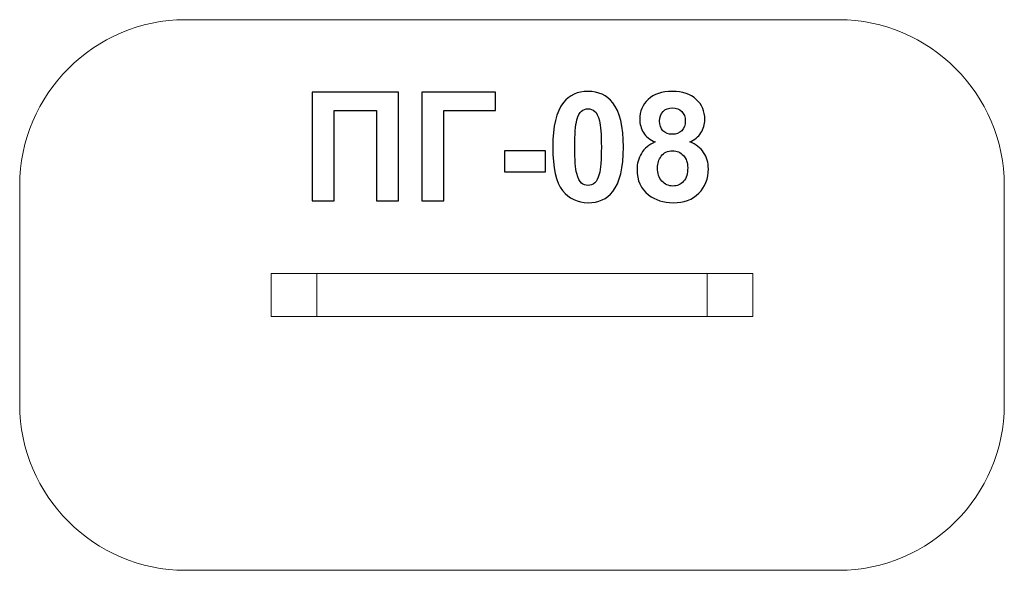
# Model space of a CAD drawing. Units: centimetres. Extents: x -10.03 to -7.62, y 12.99 to 14.33.
import ezdxf

# ---------------------------------------------------------------- set-up
doc = ezdxf.new("R2010")
doc.units = ezdxf.units.CM
doc.header["$MEASUREMENT"] = 0
doc.layers.add('layer 1', color=7, linetype='Continuous')

msp = doc.modelspace()

# ---------------------------------------------------------------- linework, layer by layer
at = {"layer": 'layer 1', "color": 242, "lineweight": 9}
msp.add_open_spline([(-8.02173, 12.98534), (-8.02173, 12.98534), (-9.62237, 12.98534), (-9.62237, 12.98534), (-9.62237, 12.98534), (-9.84574, 12.98534), (-10.02856, 13.16815), (-10.02856, 13.39152), (-10.02856, 13.39152), (-10.02856, 13.39152), (-10.02856, 13.92798), (-10.02856, 13.92798), (-10.02856, 13.92798), (-10.02856, 14.15135), (-9.84572, 14.33416), (-9.62237, 14.33416), (-9.62237, 14.33416), (-9.62237, 14.33416), (-8.02173, 14.33416), (-8.02173, 14.33416), (-8.02173, 14.33416), (-7.79838, 14.33416), (-7.61555, 14.15137), (-7.61555, 13.92798), (-7.61555, 13.92798), (-7.61555, 13.92798), (-7.61555, 13.39152), (-7.61555, 13.39152), (-7.61555, 13.39152), (-7.61555, 13.16813), (-7.79836, 12.98534), (-8.02173, 12.98534)], degree=3, knots=[0, 0, 0, 0, 0.1111111, 0.1111111, 0.1111111, 0.1111111, 0.2222222, 0.2222222, 0.2222222, 0.2222222, 0.3333333, 0.3333333, 0.3333333, 0.3333333, 0.4444444, 0.4444444, 0.4444444, 0.4444444, 0.5555556, 0.5555556, 0.5555556, 0.5555556, 0.6666667, 0.6666667, 0.6666667, 0.6666667, 0.7777778, 0.7777778, 0.7777778, 0.7777778, 1, 1, 1, 1], dxfattribs=at)
at = {"layer": 'layer 1', "color": 250}
for points, knots in [([(-9.31185, 14.15697), (-9.31185, 14.15697), (-9.10023, 14.15697), (-9.10023, 14.15697), (-9.10023, 14.15697), (-9.10023, 14.15697), (-9.10023, 13.89068), (-9.10023, 13.89068), (-9.10023, 13.89068), (-9.10023, 13.89068), (-9.15416, 13.89068), (-9.15416, 13.89068), (-9.15416, 13.89068), (-9.15416, 13.89068), (-9.15416, 14.11197), (-9.15416, 14.11197), (-9.15416, 14.11197), (-9.15416, 14.11197), (-9.25792, 14.11197), (-9.25792, 14.11197), (-9.25792, 14.11197), (-9.25792, 14.11197), (-9.25792, 13.89068), (-9.25792, 13.89068), (-9.25792, 13.89068), (-9.25792, 13.89068), (-9.31185, 13.89068), (-9.31185, 13.89068), (-9.31185, 13.89068), (-9.31185, 13.89068), (-9.31185, 14.15697), (-9.31185, 14.15697)], [0, 0, 0, 0, 0.1111111, 0.1111111, 0.1111111, 0.1111111, 0.2222222, 0.2222222, 0.2222222, 0.2222222, 0.3333333, 0.3333333, 0.3333333, 0.3333333, 0.4444444, 0.4444444, 0.4444444, 0.4444444, 0.5555556, 0.5555556, 0.5555556, 0.5555556, 0.6666667, 0.6666667, 0.6666667, 0.6666667, 0.7777778, 0.7777778, 0.7777778, 0.7777778, 1, 1, 1, 1]), ([(-9.04265, 14.15697), (-9.04265, 14.15697), (-8.86227, 14.15697), (-8.86227, 14.15697), (-8.86227, 14.15697), (-8.86227, 14.15697), (-8.86227, 14.11197), (-8.86227, 14.11197), (-8.86227, 14.11197), (-8.86227, 14.11197), (-8.98872, 14.11197), (-8.98872, 14.11197), (-8.98872, 14.11197), (-8.98872, 14.11197), (-8.98872, 13.89068), (-8.98872, 13.89068), (-8.98872, 13.89068), (-8.98872, 13.89068), (-9.04265, 13.89068), (-9.04265, 13.89068), (-9.04265, 13.89068), (-9.04265, 13.89068), (-9.04265, 14.15697), (-9.04265, 14.15697)], [0, 0, 0, 0, 0.1428571, 0.1428571, 0.1428571, 0.1428571, 0.2857143, 0.2857143, 0.2857143, 0.2857143, 0.4285714, 0.4285714, 0.4285714, 0.4285714, 0.5714286, 0.5714286, 0.5714286, 0.5714286, 0.7142857, 0.7142857, 0.7142857, 0.7142857, 1, 1, 1, 1]), ([(-8.63565, 14.15846), (-8.60986, 14.15846), (-8.58972, 14.14922), (-8.57515, 14.13075), (-8.57515, 14.13075), (-8.55786, 14.10893), (-8.54918, 14.07267), (-8.54918, 14.02209), (-8.54918, 14.02209), (-8.54918, 13.97157), (-8.55792, 13.93525), (-8.57534, 13.91318), (-8.57534, 13.91318), (-8.58978, 13.89496), (-8.60986, 13.88585), (-8.63565, 13.88585), (-8.63565, 13.88585), (-8.66156, 13.88585), (-8.68245, 13.89582), (-8.69832, 13.91578), (-8.69832, 13.91578), (-8.71419, 13.93574), (-8.72212, 13.97138), (-8.72212, 14.02258), (-8.72212, 14.02258), (-8.72212, 14.07285), (-8.71338, 14.10905), (-8.69596, 14.13112), (-8.69596, 14.13112), (-8.68152, 14.14934), (-8.66144, 14.15846), (-8.63565, 14.15846)], [0, 0, 0, 0, 0.1111111, 0.1111111, 0.1111111, 0.1111111, 0.2222222, 0.2222222, 0.2222222, 0.2222222, 0.3333333, 0.3333333, 0.3333333, 0.3333333, 0.4444444, 0.4444444, 0.4444444, 0.4444444, 0.5555556, 0.5555556, 0.5555556, 0.5555556, 0.6666667, 0.6666667, 0.6666667, 0.6666667, 0.7777778, 0.7777778, 0.7777778, 0.7777778, 1, 1, 1, 1]), ([(-8.47127, 14.03467), (-8.48441, 14.04025), (-8.49402, 14.04787), (-8.49997, 14.05767), (-8.49997, 14.05767), (-8.50598, 14.0674), (-8.50896, 14.07812), (-8.50896, 14.08971), (-8.50896, 14.08971), (-8.50896, 14.10961), (-8.50201, 14.12604), (-8.48819, 14.13899), (-8.48819, 14.13899), (-8.47437, 14.15195), (-8.45466, 14.15846), (-8.42918, 14.15846), (-8.42918, 14.15846), (-8.40389, 14.15846), (-8.38431, 14.15195), (-8.37036, 14.13899), (-8.37036, 14.13899), (-8.35641, 14.12604), (-8.34941, 14.10961), (-8.34941, 14.08971), (-8.34941, 14.08971), (-8.34941, 14.07738), (-8.35263, 14.06641), (-8.35908, 14.05674), (-8.35908, 14.05674), (-8.36546, 14.04713), (-8.37451, 14.03975), (-8.38617, 14.03467), (-8.38617, 14.03467), (-8.37135, 14.02872), (-8.36013, 14.02004), (-8.35238, 14.00864), (-8.35238, 14.00864), (-8.3447, 13.99717), (-8.34085, 13.98403), (-8.34085, 13.96909), (-8.34085, 13.96909), (-8.34085, 13.94442), (-8.34866, 13.9244), (-8.36435, 13.90897), (-8.36435, 13.90897), (-8.37997, 13.89353), (-8.40079, 13.88585), (-8.42683, 13.88585), (-8.42683, 13.88585), (-8.451, 13.88585), (-8.47108, 13.89223), (-8.4872, 13.905), (-8.4872, 13.905), (-8.50617, 13.92), (-8.51565, 13.9407), (-8.51565, 13.96692), (-8.51565, 13.96692), (-8.51565, 13.98136), (-8.51206, 13.99463), (-8.50493, 14.00672), (-8.50493, 14.00672), (-8.4978, 14.0188), (-8.48658, 14.0281), (-8.47127, 14.03467)], [0, 0, 0, 0, 0.0588235, 0.0588235, 0.0588235, 0.0588235, 0.1176471, 0.1176471, 0.1176471, 0.1176471, 0.1764706, 0.1764706, 0.1764706, 0.1764706, 0.2352941, 0.2352941, 0.2352941, 0.2352941, 0.2941176, 0.2941176, 0.2941176, 0.2941176, 0.3529412, 0.3529412, 0.3529412, 0.3529412, 0.4117647, 0.4117647, 0.4117647, 0.4117647, 0.4705882, 0.4705882, 0.4705882, 0.4705882, 0.5294118, 0.5294118, 0.5294118, 0.5294118, 0.5882353, 0.5882353, 0.5882353, 0.5882353, 0.6470588, 0.6470588, 0.6470588, 0.6470588, 0.7058824, 0.7058824, 0.7058824, 0.7058824, 0.7647059, 0.7647059, 0.7647059, 0.7647059, 0.8235294, 0.8235294, 0.8235294, 0.8235294, 0.8823529, 0.8823529, 0.8823529, 0.8823529, 1, 1, 1, 1]), ([(-8.46061, 14.08599), (-8.46061, 14.07583), (-8.45776, 14.06783), (-8.45206, 14.06213), (-8.45206, 14.06213), (-8.44629, 14.05643), (-8.43867, 14.05358), (-8.42918, 14.05358), (-8.42918, 14.05358), (-8.41951, 14.05358), (-8.41183, 14.05649), (-8.40606, 14.06225), (-8.40606, 14.06225), (-8.4003, 14.06802), (-8.39738, 14.07602), (-8.39738, 14.08618), (-8.39738, 14.08618), (-8.39738, 14.09579), (-8.40024, 14.10347), (-8.40594, 14.10924), (-8.40594, 14.10924), (-8.4117, 14.115), (-8.41927, 14.11792), (-8.42862, 14.11792), (-8.42862, 14.11792), (-8.43842, 14.11792), (-8.44617, 14.115), (-8.45193, 14.10918), (-8.45193, 14.10918), (-8.4577, 14.10335), (-8.46061, 14.0956), (-8.46061, 14.08599)], [0, 0, 0, 0, 0.1111111, 0.1111111, 0.1111111, 0.1111111, 0.2222222, 0.2222222, 0.2222222, 0.2222222, 0.3333333, 0.3333333, 0.3333333, 0.3333333, 0.4444444, 0.4444444, 0.4444444, 0.4444444, 0.5555556, 0.5555556, 0.5555556, 0.5555556, 0.6666667, 0.6666667, 0.6666667, 0.6666667, 0.7777778, 0.7777778, 0.7777778, 0.7777778, 1, 1, 1, 1]), ([(-8.63565, 14.11606), (-8.64173, 14.11606), (-8.64718, 14.11407), (-8.65189, 14.11011), (-8.65189, 14.11011), (-8.65666, 14.1062), (-8.66038, 14.09914), (-8.66299, 14.08891), (-8.66299, 14.08891), (-8.66646, 14.07571), (-8.66819, 14.05339), (-8.66819, 14.02209), (-8.66819, 14.02209), (-8.66819, 13.99072), (-8.66664, 13.96921), (-8.66354, 13.9575), (-8.66354, 13.9575), (-8.66044, 13.94578), (-8.65654, 13.93797), (-8.65183, 13.93407), (-8.65183, 13.93407), (-8.64712, 13.93016), (-8.64173, 13.92824), (-8.63565, 13.92824), (-8.63565, 13.92824), (-8.62958, 13.92824), (-8.62412, 13.93023), (-8.61935, 13.93419), (-8.61935, 13.93419), (-8.61464, 13.9381), (-8.61092, 13.94516), (-8.60832, 13.95539), (-8.60832, 13.95539), (-8.60484, 13.96847), (-8.60311, 13.99072), (-8.60311, 14.02209), (-8.60311, 14.02209), (-8.60311, 14.05339), (-8.60466, 14.0749), (-8.60776, 14.08661), (-8.60776, 14.08661), (-8.61086, 14.09833), (-8.61476, 14.1062), (-8.61947, 14.11011), (-8.61947, 14.11011), (-8.62418, 14.11407), (-8.62958, 14.11606), (-8.63565, 14.11606)], [0, 0, 0, 0, 0.0769231, 0.0769231, 0.0769231, 0.0769231, 0.1538462, 0.1538462, 0.1538462, 0.1538462, 0.2307692, 0.2307692, 0.2307692, 0.2307692, 0.3076923, 0.3076923, 0.3076923, 0.3076923, 0.3846154, 0.3846154, 0.3846154, 0.3846154, 0.4615385, 0.4615385, 0.4615385, 0.4615385, 0.5384615, 0.5384615, 0.5384615, 0.5384615, 0.6153846, 0.6153846, 0.6153846, 0.6153846, 0.6923077, 0.6923077, 0.6923077, 0.6923077, 0.7692308, 0.7692308, 0.7692308, 0.7692308, 0.8461538, 0.8461538, 0.8461538, 0.8461538, 1, 1, 1, 1]), ([(-8.84076, 13.96171), (-8.84076, 13.96171), (-8.84076, 14.01267), (-8.84076, 14.01267), (-8.84076, 14.01267), (-8.84076, 14.01267), (-8.74035, 14.01267), (-8.74035, 14.01267), (-8.74035, 14.01267), (-8.74035, 14.01267), (-8.74035, 13.96171), (-8.74035, 13.96171), (-8.74035, 13.96171), (-8.74035, 13.96171), (-8.84076, 13.96171), (-8.84076, 13.96171)], [0, 0, 0, 0, 0.2, 0.2, 0.2, 0.2, 0.4, 0.4, 0.4, 0.4, 0.6, 0.6, 0.6, 0.6, 1, 1, 1, 1]), ([(-8.46544, 13.97182), (-8.46544, 13.95762), (-8.46185, 13.94659), (-8.45466, 13.93866), (-8.45466, 13.93866), (-8.44747, 13.93072), (-8.43854, 13.92676), (-8.42782, 13.92676), (-8.42782, 13.92676), (-8.41728, 13.92676), (-8.4086, 13.9306), (-8.40172, 13.93822), (-8.40172, 13.93822), (-8.39484, 13.94585), (-8.39143, 13.95688), (-8.39143, 13.97126), (-8.39143, 13.97126), (-8.39143, 13.98384), (-8.3949, 13.99395), (-8.40191, 14.00157), (-8.40191, 14.00157), (-8.40891, 14.0092), (-8.41778, 14.01304), (-8.4285, 14.01304), (-8.4285, 14.01304), (-8.44096, 14.01304), (-8.4502, 14.0087), (-8.45633, 14.00002), (-8.45633, 14.00002), (-8.46241, 13.99134), (-8.46544, 13.98198), (-8.46544, 13.97182)], [0, 0, 0, 0, 0.1111111, 0.1111111, 0.1111111, 0.1111111, 0.2222222, 0.2222222, 0.2222222, 0.2222222, 0.3333333, 0.3333333, 0.3333333, 0.3333333, 0.4444444, 0.4444444, 0.4444444, 0.4444444, 0.5555556, 0.5555556, 0.5555556, 0.5555556, 0.6666667, 0.6666667, 0.6666667, 0.6666667, 0.7777778, 0.7777778, 0.7777778, 0.7777778, 1, 1, 1, 1])]:
    msp.add_open_spline(points, degree=3, knots=knots, dxfattribs=at)
at = {"layer": 'layer 1', "color": 7, "lineweight": 9}
for points in [[(-9.41206, 13.60725), (-9.41206, 13.60725), (-9.30027, 13.60725), (-9.30027, 13.60725), (-9.30027, 13.60725), (-9.30027, 13.60725), (-9.30027, 13.71224), (-9.30027, 13.71224), (-9.30027, 13.71224), (-9.30027, 13.71224), (-9.41206, 13.71224), (-9.41206, 13.71224), (-9.41206, 13.71224), (-9.41206, 13.71224), (-9.41206, 13.60725), (-9.41206, 13.60725)], [(-8.34384, 13.60725), (-8.34384, 13.60725), (-9.30027, 13.60725), (-9.30027, 13.60725), (-9.30027, 13.60725), (-9.30027, 13.60725), (-9.30027, 13.71224), (-9.30027, 13.71224), (-9.30027, 13.71224), (-9.30027, 13.71224), (-8.34384, 13.71224), (-8.34384, 13.71224), (-8.34384, 13.71224), (-8.34384, 13.71224), (-8.34384, 13.60725), (-8.34384, 13.60725)], [(-8.34384, 13.60725), (-8.34384, 13.60725), (-8.23205, 13.60725), (-8.23205, 13.60725), (-8.23205, 13.60725), (-8.23205, 13.60725), (-8.23205, 13.71224), (-8.23205, 13.71224), (-8.23205, 13.71224), (-8.23205, 13.71224), (-8.34384, 13.71224), (-8.34384, 13.71224), (-8.34384, 13.71224), (-8.34384, 13.71224), (-8.34384, 13.60725), (-8.34384, 13.60725)]]:
    msp.add_open_spline(points, degree=3, knots=[0, 0, 0, 0, 0.2, 0.2, 0.2, 0.2, 0.4, 0.4, 0.4, 0.4, 0.6, 0.6, 0.6, 0.6, 1, 1, 1, 1], dxfattribs=at)

doc.saveas('drawing.dxf')
